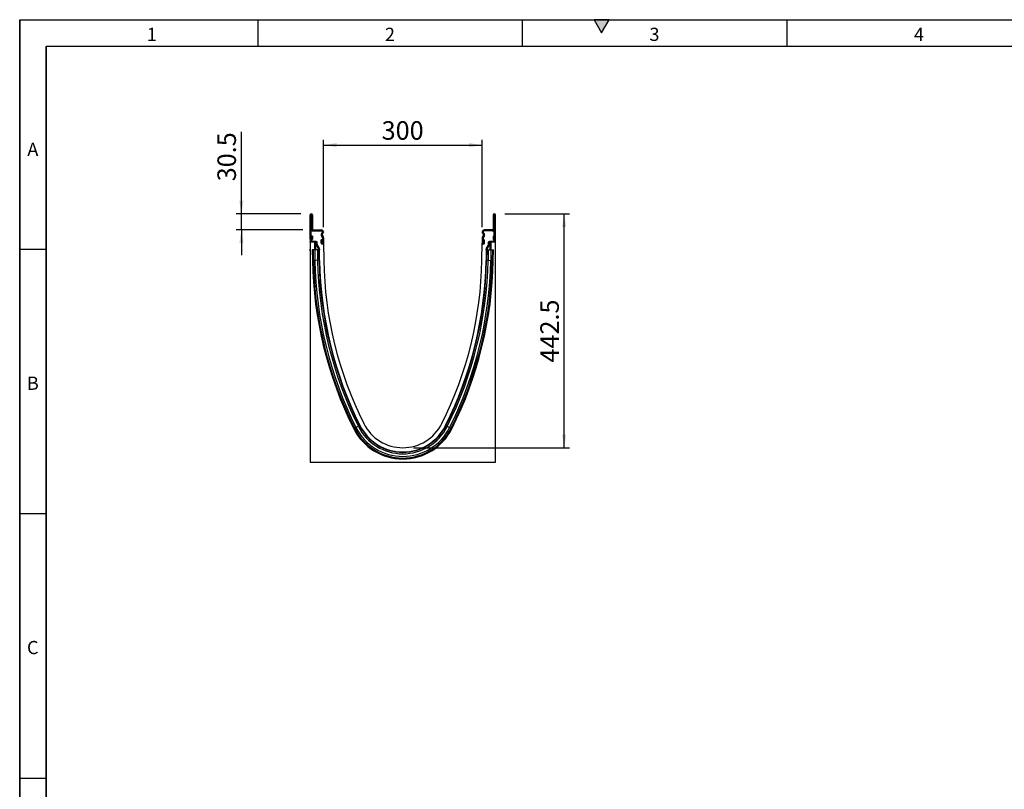
# Model space of a CAD drawing. Units: millimetres. Extents: x 150 to 4200, y 0 to 2920.
# Drawn here: x 150 to 2011, y 1464 to 2920 of the extents above; entities that cross this region are included whole.
import ezdxf

# ---------------------------------------------------------------- set-up
doc = ezdxf.new("R2010")
doc.units = ezdxf.units.MM
doc.header["$LTSCALE"] = 10
doc.layers.get('0').update_dxf_attribs({"color": 1})
doc.layers.add('3002595', color=7, linetype='Continuous')
doc.layers.add('DIMENSION', color=3, linetype='Continuous')
doc.styles.add('SLDTEXTSTYLE0', font='TXT', dxfattribs={"width": 0.605})
doc.dimstyles.new('SLDDIMSTYLE0', dxfattribs={"dimtxt": 35, "dimasz": 25, "dimexe": 0, "dimexo": 0.0625, "dimgap": 8.75, "dimtad": 1, "dimrnd": 1e-09, "dimzin": 12, "dimdsep": 46, "dimtxsty": 'SLDTEXTSTYLE0', "dimsah": 1, "dimcen": 0.09, "dimadec": 0, "dimazin": 3, "dimtfac": 1, "dimtofl": 0, "dimtmove": 0, "dimatfit": 3, "dimfxl": 0, "dimfrac": 2, "dimtolj": 1, "dimtzin": 12, "dimarcsym": 0})
doc.dimstyles.new('SLDDIMSTYLE1', dxfattribs={"dimtxt": 35, "dimasz": 25, "dimexe": 0, "dimexo": 0.0625, "dimgap": 8.75, "dimtad": 1, "dimrnd": 1e-09, "dimzin": 12, "dimdsep": 46, "dimtxsty": 'SLDTEXTSTYLE0', "dimsah": 1, "dimcen": 0.09, "dimadec": 0, "dimazin": 3, "dimtfac": 1, "dimtmove": 0, "dimatfit": 0, "dimfxl": 0, "dimfrac": 2, "dimtolj": 1, "dimtzin": 12, "dimarcsym": 0})

# ---------------------------------------------------------------- blocks, each defined once
blk = doc.blocks.new('1068141-M_003__D_3')
at = {"layer": 'DIMENSION'}
for p, q in [((724.2, 2527.4), (724.2, 2692.7)), ((724.2, 2682.7), (1024.2, 2682.7)), ((1024.2, 2527.4), (1024.2, 2692.7))]:
    blk.add_line(p, q, dxfattribs=at)
for points in [[(724.2, 2682.7), (749.2, 2678.9), (749.2, 2686.6)], [(1024.2, 2682.7), (999.2, 2686.6), (999.2, 2678.9)]]:
    blk.add_solid(points, dxfattribs=at)
at = {"layer": 'DIMENSION', "insert": (834.1, 2727.9), "char_height": 35, "attachment_point": 1, "style": 'SLDTEXTSTYLE0'}
blk.add_mtext('300', dxfattribs=at)
blk = doc.blocks.new('1068141-M_003__D_4')
at = {"layer": 'DIMENSION'}
for p, q in [((569, 2552.7), (569, 2707.8)), ((681.3, 2552.7), (559, 2552.7)), ((569, 2522.2), (569, 2552.7)), ((684.9, 2522.2), (559, 2522.2)), ((569, 2522.2), (569, 2474.2))]:
    blk.add_line(p, q, dxfattribs=at)
for points in [[(569, 2552.7), (572.8, 2577.7), (565.1, 2577.7)], [(569, 2522.2), (565.1, 2497.2), (572.8, 2497.2)]]:
    blk.add_solid(points, dxfattribs=at)
at = {"layer": 'DIMENSION', "insert": (523.8, 2614.2), "char_height": 35, "attachment_point": 1, "rotation": 90, "style": 'SLDTEXTSTYLE0'}
blk.add_mtext('30.5', dxfattribs=at)
blk = doc.blocks.new('1068141-M_003__D_5')
at = {"layer": 'DIMENSION'}
for p, q in [((1067, 2552.7), (1189.2, 2552.7)), ((1179.2, 2110.2), (1179.2, 2552.7)), ((894.2, 2110.2), (1189.2, 2110.2))]:
    blk.add_line(p, q, dxfattribs=at)
for points in [[(1179.2, 2552.7), (1175.4, 2527.7), (1183.1, 2527.7)], [(1179.2, 2110.2), (1183.1, 2135.2), (1175.4, 2135.2)]]:
    blk.add_solid(points, dxfattribs=at)
at = {"layer": 'DIMENSION', "insert": (1134.1, 2271.3), "char_height": 35, "attachment_point": 1, "rotation": 90, "style": 'SLDTEXTSTYLE0'}
blk.add_mtext('442.5', dxfattribs=at)
blk = doc.blocks.new('1068141-M_003_Side_view')
for p, q in [((-350, 422.2), (-350, 467.9)), ((-348, 467.9), (-350, 467.9)), ((-348, 422.2), (-348, 467.9)), ((-347.8, 467.9), (-347.8, 441)), ((-345.8, 467.9), (-347.8, 467.9)), ((-345.8, 467.9), (-345.8, 441)), ((-4.2, 467.9), (-4.2, 441)), ((-2.2, 467.9), (-4.2, 467.9)), ((-2.2, 467.9), (-2.2, 441)), ((-2, 422.2), (-2, 467.9)), ((0, 467.9), (-2, 467.9)), ((0, 422.2), (0, 467.9)), ((-350.2, 447), (-350, 447)), ((-350.2, 444), (-350.2, 447)), ((-350.2, 444), (-350.2, 403)), ((-350, 444), (-350.2, 444)), ((-348, 422.2), (-348, 439.5)), ((-347.4, 439.5), (-348, 439.5)), ((-347.8, 441), (-345.8, 441)), ((-344.2, 439.5), (-328.5, 439.5)), ((-344.2, 439.5), (-344.2, 437.5)), ((-344.2, 437.5), (-328.5, 437.5)), ((-327.4, 429.7), (-329.1, 428.7)), ((-329.1, 428.7), (-327.2, 425.4)), ((-327.4, 434.1), (-328.6, 433)), ((-328.6, 433), (-327.2, 431.6)), ((-328.5, 437.5), (-328.5, 439.5)), ((-326, 432.7), (-327.4, 434.1)), ((-327.4, 429.7), (-325.5, 426.4)), ((-326, 432.7), (-327.2, 431.6)), ((-327, 436), (-327, 435.2)), ((-325, 436), (-327, 436)), ((-327, 435.2), (-325, 435.2)), ((-325, 436), (-325, 435.2)), ((-25, 436), (-25, 435.2)), ((-23, 436), (-25, 436)), ((-25, 435.2), (-23, 435.2)), ((-22.6, 429.7), (-24.5, 426.4)), ((-22.6, 434.1), (-24, 432.7)), ((-24, 432.7), (-22.8, 431.6)), ((-23, 436), (-23, 435.2)), ((-22.8, 431.6), (-21.4, 433)), ((-20.9, 428.7), (-22.8, 425.4)), ((-22.6, 434.1), (-21.4, 433)), ((-20.9, 428.7), (-22.6, 429.7)), ((-5.8, 439.5), (-21.5, 439.5)), ((-21.5, 439.5), (-21.5, 437.5)), ((-5.8, 437.5), (-21.5, 437.5)), ((-5.8, 437.5), (-5.8, 439.5)), ((-4.2, 441), (-2.2, 441)), ((-2, 439.5), (-2.6, 439.5)), ((-2, 422.2), (-2, 439.5)), ((-350, 422.2), (-350, 417.8)), ((-350, 422.2), (-348, 422.2)), ((-338.7, 417.8), (-350, 417.8)), ((-350, 416.6), (-350, 417.8)), ((-340.4, 416.6), (-350, 416.6)), ((-350, 416.6), (-350, 0)), ((-345.5, 428), (-347.5, 428)), ((-347.5, 428), (-347.5, 422.2)), ((-347.5, 422.2), (-345.5, 422.2)), ((-345.5, 428), (-345.5, 422.2)), ((-341.1, 401.9), (-341.4, 415.5)), ((-341.1, 414.7), (-341.4, 415.5)), ((-340.9, 401.9), (-341.1, 414.7)), ((-340.1, 414.8), (-341.1, 414.7)), ((-340.4, 416.6), (-340.1, 415.8)), ((-340.1, 415.8), (-339.5, 415.8)), ((-340.1, 414.8), (-340.1, 415.8)), ((-340.1, 414.8), (-339.9, 401.9)), ((-339.5, 414.8), (-340.1, 414.8)), ((-339.5, 414.8), (-339.5, 415.8)), ((-339, 414.3), (-338, 414.3)), ((-327.5, 420.5), (-329.5, 420.5)), ((-329.5, 414.7), (-329.5, 420.5)), ((-329.5, 414.7), (-327.5, 414.7)), ((-327.5, 414.7), (-327.5, 420.5)), ((-327.2, 425.4), (-325.5, 426.4)), ((-327, 424.7), (-327, 414.7)), ((-325, 424.7), (-327, 424.7)), ((-327, 414.7), (-325, 414.7)), ((-325, 424.7), (-325, 414.7)), ((-325, 414.7), (-324.4, 382)), ((-25.6, 382), (-25, 414.7)), ((-25, 424.7), (-25, 414.7)), ((-23, 424.7), (-25, 424.7)), ((-25, 414.7), (-23, 414.7)), ((-24.5, 426.4), (-22.8, 425.4)), ((-23, 424.7), (-23, 414.7)), ((-22.5, 420.5), (-20.5, 420.5)), ((-22.5, 414.7), (-22.5, 420.5)), ((-22.5, 414.7), (-20.5, 414.7)), ((-20.5, 414.7), (-20.5, 420.5)), ((-12, 414.3), (-11, 414.3)), ((0, 417.8), (-11.3, 417.8)), ((-10.5, 415.8), (-9.9, 415.8)), ((-10.5, 415.8), (-10.5, 414.8)), ((-9.9, 414.8), (-10.5, 414.8)), ((-10.1, 401.9), (-9.9, 414.8)), ((-9.9, 415.8), (-9.6, 416.6)), ((-9.9, 415.8), (-9.9, 414.8)), ((-8.9, 414.7), (-9.9, 414.8)), ((0, 416.6), (-9.6, 416.6)), ((-8.9, 414.7), (-9.1, 401.9)), ((-8.6, 415.5), (-8.9, 401.9)), ((-8.6, 415.5), (-8.9, 414.7)), ((-4.5, 428), (-4.5, 422.2)), ((-4.5, 428), (-2.5, 428)), ((-4.5, 422.2), (-2.5, 422.2)), ((-2.5, 428), (-2.5, 422.2)), ((-2, 422.2), (0, 422.2)), ((0, 417.8), (0, 422.2)), ((0, 416.6), (0, 417.8)), ((0, 0), (0, 416.6)), ((-350.2, 400), (-350.2, 403)), ((-350.2, 403), (-350, 403)), ((-350, 400), (-350.2, 400)), ((-344.5, 401.9), (-346.3, 401.8)), ((-346.3, 401.8), (-345.9, 381.8)), ((-341.5, 401.9), (-344.5, 401.9)), ((-344.5, 401.9), (-344.2, 381.9)), ((-336.5, 402), (-341.5, 401.9)), ((-341.5, 401.9), (-341.2, 381.9)), ((-333.8, 402), (-336.5, 402)), ((-336.5, 402), (-336.2, 382)), ((-336.4, 407.4), (-335.6, 408)), ((-333.3, 402.1), (-333.8, 402)), ((-333.8, 402), (-333.5, 382)), ((-333.3, 402.1), (-333, 382.1)), ((-332.8, 402.1), (-333.3, 402.1)), ((-332.7, 402.1), (-332.9, 402.1)), ((-332.4, 381.9), (-332.7, 402.1)), ((-17.3, 402.1), (-17.6, 381.9)), ((-17.1, 402.1), (-17.3, 402.1)), ((-17.2, 402.1), (-16.7, 402.1)), ((-16.7, 402.1), (-17, 382.1)), ((-16.7, 402.1), (-16.2, 402)), ((-16.2, 402), (-16.5, 382)), ((-16.2, 402), (-13.5, 402)), ((-14.4, 408), (-13.6, 407.4)), ((-13.5, 402), (-13.8, 382)), ((-13.5, 402), (-8.5, 401.9)), ((-8.5, 401.9), (-8.8, 381.9)), ((-8.5, 401.9), (-5.5, 401.9)), ((-5.5, 401.9), (-5.8, 381.9)), ((-5.5, 401.9), (-3.7, 401.8)), ((-4.1, 381.8), (-3.7, 401.8)), ((-344.2, 381.9), (-345.9, 381.8)), ((-341.2, 381.9), (-344.2, 381.9)), ((-336.2, 382), (-341.2, 381.9)), ((-333.5, 382), (-336.2, 382)), ((-333, 382.1), (-333.5, 382)), ((-332.4, 382.1), (-333, 382.1)), ((-332.4, 381.9), (-332.4, 381.9)), ((-17.6, 382.1), (-17, 382.1)), ((-17.6, 381.9), (-17.6, 381.9)), ((-17, 382.1), (-16.5, 382)), ((-16.5, 382), (-13.8, 382)), ((-13.8, 382), (-8.8, 381.9)), ((-8.8, 381.9), (-5.8, 381.9)), ((-5.8, 381.9), (-4.1, 381.8)), ((-266.2, 64.3), (-267.8, 63.6)), ((-263.6, 65.7), (-266.2, 64.3)), ((-259.1, 67.9), (-263.6, 65.7)), ((-256.6, 69.1), (-259.1, 67.9)), ((-256.2, 69.4), (-256.6, 69.1)), ((-255.9, 69.5), (-256.2, 69.4)), ((-256, 69.6), (-255.9, 69.6)), ((-94, 69.6), (-94.1, 69.6)), ((-94.1, 69.5), (-93.8, 69.4)), ((-93.8, 69.4), (-93.4, 69.1)), ((-93.4, 69.1), (-90.9, 67.9)), ((-90.9, 67.9), (-86.4, 65.7)), ((-86.4, 65.7), (-83.8, 64.3)), ((-83.8, 64.3), (-82.2, 63.6)), ((-350, 0), (0, 0))]:
    blk.add_line(p, q)
for centre, radius, start, end in [((-347.9, 467.9), 2.12, 0, 180), ((-347.9, 467.9), 0.125, 0, 180), ((-2.1, 467.9), 2.12, 0, 180), ((-2.1, 467.9), 0.125, 0, 180), ((-344.2, 441), 3.5, 180, 270), ((-344.2, 441), 3.5, 205.3769, 270), ((-344.2, 441), 1.5, 180, 270), ((-326.1, 430.5), 3.5, 135, 210), ((-328.5, 436), 3.5, 0, 90), ((-328.5, 436), 1.5, 0, 90), ((-326.1, 430.5), 1.5, 135, 210), ((-328.5, 435.2), 1.5, 315, 0), ((-328.5, 435.2), 3.5, 315, 0), ((-21.5, 436), 3.5, 90, 180), ((-21.5, 435.2), 3.5, 180, 225), ((-21.5, 436), 1.5, 90, 180), ((-21.5, 435.2), 1.5, 180, 225), ((-23.9, 430.5), 1.5, 330, 45), ((-23.9, 430.5), 3.5, 330, 45), ((-5.8, 441), 3.5, 270, 334.6231), ((-5.8, 441), 1.5, 270, 0), ((-5.8, 441), 3.5, 270, 0), ((-347.8, 422.2), 2.25, 180, 0), ((-347.8, 422.2), 0.25, 180, 0), ((-340.1, 414.8), 1, 90.0532, 180.7515), ((-327.3, 414.7), 11.7, 182.2619, 219.0315), ((-327.3, 414.7), 10.7, 182.2619, 219.0315), ((-327.3, 414.7), 10.1, 172.0843, 219.6391), ((-327.3, 414.7), 2.25, 180, 0), ((-327.3, 414.7), 0.25, 180, 0), ((-328.5, 424.7), 1.5, 0, 30), ((-328.5, 424.7), 3.5, 0, 30), ((-21.5, 424.7), 3.5, 150, 180), ((-22.8, 414.7), 2.25, 180, 0), ((-21.5, 424.7), 1.5, 150, 180), ((-22.8, 414.7), 0.25, 180, 0), ((-22.8, 414.7), 10.1, 320.3609, 7.9157), ((-22.8, 414.7), 10.7, 320.9685, 357.7381), ((-22.8, 414.7), 11.7, 320.9685, 357.7381), ((-9.9, 414.8), 1, 359.2626, 89.9328), ((-2.2, 422.2), 2.25, 180, 0), ((-2.2, 422.2), 0.25, 180, 0), ((394.1, 394.7), 740.1, 181, 206.5817), ((394.1, 394.7), 738.3, 181, 206.5817), ((394.1, 394.7), 735.4, 181, 206.5817), ((394.1, 394.7), 730.3, 181, 206.5817), ((394.1, 394.7), 727.6, 181, 206.5817), ((394.1, 394.7), 727.1, 181, 206.5817), ((395.4, 394.6), 727.9, 181, 206.5121), ((395.4, 394.6), 720, 181, 206.5121), ((-745.4, 394.6), 720, 333.4879, 359), ((-745.4, 394.6), 727.9, 333.4879, 359), ((-744.1, 394.7), 727.1, 333.4183, 359), ((-744.1, 394.7), 727.6, 333.4183, 359), ((-744.1, 394.7), 730.3, 333.4183, 359), ((-744.1, 394.7), 735.4, 333.4183, 359), ((-744.1, 394.7), 738.3, 333.4183, 359), ((-744.1, 394.7), 740.1, 333.4183, 359), ((-175, 110), 103.8, 206.5817, 270), ((-175, 110), 102, 206.5817, 333.4183), ((-175, 110), 99, 206.5817, 333.4183), ((-175, 110), 94, 206.5817, 333.4183), ((-175, 110), 91.3, 206.5817, 333.4183), ((-175, 110), 90.8, 206.5817, 333.4183), ((-175, 110), 90.5, 206.5121, 333.4879), ((-175, 110), 82.5, 206.5121, 333.4879), ((-175, 110), 103.8, 270, 333.4183)]:
    blk.add_arc(centre, radius, start, end)
for centre, major_axis, ratio, start_param, end_param in [((-340.4, 415.6), (0.303, -0.957), 0.995815, 2.835994, 4.421889), ((-327.3, 412.3), (0, 13.3), 0.954157, 1.136992, 1.304514), ((-22.8, 412.3), (0, 13.3), 0.954157, 4.978672, 5.146193), ((-9.6, 415.6), (-0.303, -0.957), 0.995815, 1.861296, 3.447191)]:
    blk.add_ellipse(centre, major_axis=major_axis, ratio=ratio, start_param=start_param, end_param=end_param)
for points, knots in [([(-339.5, 415.8), (-339.3, 415.8), (-339.1, 415.7), (-338.7, 415.6), (-338.6, 415.5), (-338.4, 415.3), (-338.3, 415.2), (-338.2, 415.1), (-338.1, 415), (-338, 414.7), (-338, 414.5), (-338, 414.3)], [0, 0, 0, 0, 0.25, 0.25, 0.5, 0.5, 0.625, 0.625, 0.75, 0.75, 1, 1, 1, 1]), ([(-339, 414.3), (-339, 414.4), (-339, 414.5), (-339.2, 414.7), (-339.3, 414.8), (-339.5, 414.8)], [0, 0, 0, 0, 0.5, 0.5, 1, 1, 1, 1]), ([(-338.7, 417.8), (-338.6, 417.8), (-338.5, 417.8), (-338.3, 417.8), (-338.2, 417.8), (-337.9, 417.6), (-337.7, 417.5), (-337.5, 417.3), (-337.5, 417.2), (-337.4, 417), (-337.3, 416.9), (-337.3, 416.7), (-337.3, 416.6), (-337.2, 416.4), (-337.2, 416.2), (-337.3, 416.1)], [0, 0, 0, 0, 0.125, 0.125, 0.25, 0.25, 0.5, 0.5, 0.625, 0.625, 0.75, 0.75, 0.875, 0.875, 1, 1, 1, 1]), ([(-12.7, 416.1), (-12.8, 416.2), (-12.8, 416.4), (-12.7, 416.6), (-12.7, 416.7), (-12.6, 417), (-12.5, 417.2), (-12.3, 417.4), (-12.2, 417.5), (-12.1, 417.6), (-12, 417.7), (-11.8, 417.8), (-11.7, 417.8), (-11.5, 417.8), (-11.4, 417.8), (-11.3, 417.8)], [0, 0, 0, 0, 0.125, 0.125, 0.25, 0.25, 0.5, 0.5, 0.625, 0.625, 0.75, 0.75, 0.875, 0.875, 1, 1, 1, 1]), ([(-12, 414.3), (-12, 414.5), (-12, 414.7), (-11.8, 415.1), (-11.7, 415.2), (-11.5, 415.4), (-11.4, 415.5), (-11.3, 415.6), (-11.2, 415.6), (-10.9, 415.7), (-10.7, 415.8), (-10.5, 415.8)], [0, 0, 0, 0, 0.25, 0.25, 0.5, 0.5, 0.625, 0.625, 0.75, 0.75, 1, 1, 1, 1]), ([(-10.5, 414.8), (-10.7, 414.8), (-10.8, 414.7), (-11, 414.5), (-11, 414.4), (-11, 414.3)], [0, 0, 0, 0, 0.5, 0.5, 1, 1, 1, 1]), ([(-334.4, 402), (-334.4, 402.1), (-334.4, 402.4), (-334.4, 402.8), (-334.5, 403.3), (-334.6, 403.8), (-334.7, 404.3), (-334.9, 404.8), (-335.1, 405.2), (-335.3, 405.7), (-335.5, 406.1), (-335.8, 406.6), (-336, 407), (-336.3, 407.2), (-336.4, 407.4)], [0, 0, 0, 0, 0.054654, 0.139337, 0.223957, 0.310954, 0.39802, 0.485017, 0.569637, 0.65432, 0.73894, 0.825937, 0.913003, 1, 1, 1, 1]), ([(-335.6, 408), (-335.4, 408.1), (-335.3, 408.2), (-335.1, 408.2), (-335.1, 408.3), (-335.1, 408.3), (-335, 408.3)], [0.00097417, 0.00097417, 0.00097417, 0.00097417, 0.02, 0.02, 0.02, 0.02475875, 0.02475875, 0.02475875, 0.02475875]), ([(-335.6, 408), (-335.5, 407.9), (-335.2, 407.6), (-334.9, 407.1), (-334.7, 406.6), (-334.4, 406.2), (-334.2, 405.6), (-334, 405.1), (-333.8, 404.6), (-333.6, 404.1), (-333.5, 403.6), (-333.4, 403.1), (-333.4, 402.6), (-333.4, 402.2), (-333.4, 402)], [0, 0, 0, 0, 0.0843678, 0.1687985, 0.2531663, 0.3399038, 0.4267096, 0.5134471, 0.5921987, 0.6709503, 0.7505329, 0.8301156, 0.9283049, 1, 1, 1, 1]), ([(-335, 408.3), (-334.7, 407.9), (-334, 406.9), (-333.5, 405.9), (-333.2, 404.9), (-332.9, 403.8), (-332.7, 402.7), (-332.7, 402.1)], [0, 0, 0, 0, 0.25, 0.5, 0.5, 0.75, 1, 1, 1, 1]), ([(-17.3, 402.1), (-17.3, 402.7), (-17.1, 403.8), (-16.8, 404.9), (-16.5, 405.9), (-16, 406.9), (-15.3, 407.9), (-15, 408.3)], [0, 0, 0, 0, 0.25, 0.5, 0.5, 0.75, 1, 1, 1, 1]), ([(-16.6, 402), (-16.6, 402.2), (-16.6, 402.5), (-16.6, 403), (-16.5, 403.5), (-16.4, 404.1), (-16.2, 404.6), (-16.1, 405.1), (-15.9, 405.6), (-15.7, 406.1), (-15.4, 406.5), (-15.1, 407), (-14.8, 407.5), (-14.5, 407.8), (-14.4, 408)], [0, 0, 0, 0, 0.057479, 0.141909, 0.226277, 0.313014, 0.39982, 0.486557, 0.565308, 0.644059, 0.723642, 0.803224, 0.901413, 1, 1, 1, 1]), ([(-13.6, 407.4), (-13.7, 407.2), (-13.9, 407), (-14.2, 406.6), (-14.5, 406.2), (-14.7, 405.7), (-14.9, 405.3), (-15.1, 404.8), (-15.3, 404.3), (-15.4, 403.8), (-15.5, 403.4), (-15.6, 402.9), (-15.6, 402.4), (-15.6, 402.1), (-15.6, 402)], [0, 0, 0, 0, 0.08462, 0.169303, 0.253923, 0.34092, 0.427986, 0.514983, 0.599603, 0.684286, 0.768906, 0.855903, 0.942969, 1, 1, 1, 1]), ([(-15, 408.3), (-14.8, 408.2), (-14.7, 408.1), (-14.5, 408), (-14.5, 408), (-14.5, 408), (-14.4, 408)], [0, 0, 0, 0, 0.01968841, 0.01968841, 0.01968841, 0.02378458, 0.02378458, 0.02378458, 0.02378458])]:
    blk.add_open_spline(points, degree=3, knots=knots)
for points in [[(-337.3, 416.1), (-337.5, 415.5), (-337.8, 414.9), (-338, 414.3)], [(-12, 414.3), (-12.2, 414.9), (-12.5, 415.5), (-12.7, 416.1)]]:
    blk.add_open_spline(points, degree=3)

msp = doc.modelspace()

# ---------------------------------------------------------------- hatches: boundary and pattern name
msp.add_hatch(color=256).paths.add_polyline_path([(1264.434, 2920), (1235.566, 2920), (1250, 2895)], flags=0)

# ---------------------------------------------------------------- linework, layer by layer
for p, q in [((150, 2920), (4150, 2920)), ((150, 2920), (150, 50)), ((150, 100), (150, 2920)), ((600, 2920), (600, 2870)), ((1100, 2920), (1100, 2870)), ((1235.566, 2920), (1250, 2895)), ((1264.434, 2920), (1235.566, 2920)), ((1250, 2895), (1264.434, 2920)), ((1600, 2920), (1600, 2870)), ((200, 2870), (4100, 2870)), ((200, 2870), (200, 100)), ((200, 100), (200, 2870)), ((200, 2485), (150, 2485)), ((200, 1985), (150, 1985)), ((150, 1485), (200, 1485))]:
    msp.add_line(p, q)

# ---------------------------------------------------------------- block references
at = {"layer": '3002595'}
msp.add_blockref('1068141-M_003_Side_view', (1049.167, 2082.737), dxfattribs=at)

# ---------------------------------------------------------------- texts
at = {"char_height": 25, "attachment_point": 2, "style": 'SLDTEXTSTYLE0'}
for s, insert in [('1', (399.826, 2904.727)), ('2', (849.826, 2904.727)), ('3', (1349.826, 2904.727)), ('4', (1849.826, 2904.727)), ('A', (174.87, 2687.227)), ('B', (174.87, 2244.727)), ('C', (174.714, 1744.727))]:
    msp.add_mtext(s, dxfattribs=dict(at, insert=insert))

# ---------------------------------------------------------------- dimensions: what is measured, and where the dimension line sits
at = {"layer": 'DIMENSION'}
dim = msp.add_linear_dim(base=(1024.167, 2682.737), p1=(724.167, 2507.394), p2=(1024.167, 2507.394), dimstyle='SLDDIMSTYLE0', dxfattribs=at)
dim.commit()
dim.dimension.update_dxf_attribs({"geometry": '1068141-M_003__D_3', "text_midpoint": (874.167, 2682.737), "dimtype": 160})
for base, p1, p2, dimstyle, picture, middle in [((568.967, 2552.737), (704.917, 2522.237), (701.292, 2552.737), 'SLDDIMSTYLE1', '1068141-M_003__D_4', (568.967, 2660.97)), ((1179.235, 2552.737), (874.167, 2110.237), (1047.042, 2552.737), 'SLDDIMSTYLE0', '1068141-M_003__D_5', (1179.235, 2331.487))]:
    dim = msp.add_linear_dim(base=base, p1=p1, p2=p2, angle=90, dimstyle=dimstyle, dxfattribs=at)
    dim.commit()
    dim.dimension.update_dxf_attribs({"geometry": picture, "text_midpoint": middle, "dimtype": 160})

doc.saveas('drawing.dxf')
